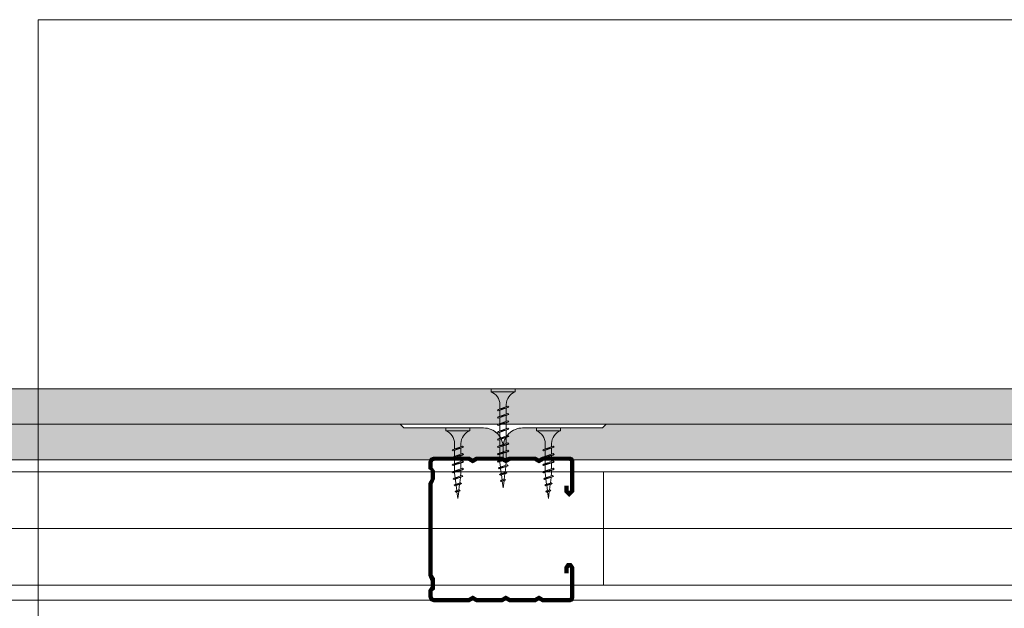
# Model space of a CAD drawing. Units: millimetres. Extents: x 9010 to 11110, y 65689 to 68659.
# Drawn here: x 9727 to 10074, y 67724 to 67932 of the extents above; entities that cross this region are included whole.
import ezdxf

# ---------------------------------------------------------------- set-up
doc = ezdxf.new("R2010")
doc.units = ezdxf.units.MM
doc.header["$XCLIPFRAME"] = 2
doc.layers.get('0').update_dxf_attribs({"lineweight": 13})
for name, color, linetype, lineweight in [('isolante', 255, 'BATTING', 13), ('linee', 7, 'Continuous', 13), ('montanti', 7, 'Continuous', 13), ('Retino Lastre gesso', 254, 'Continuous', 13), ('viti_fissaggi_tasselli', 7, 'Continuous', 13)]:
    doc.layers.add(name, color=color, linetype=linetype, lineweight=lineweight)
doc.layers.add('Retino lana di roccia', color=7, linetype='Continuous', lineweight=13, true_color=0xbdae7a)
doc.layers.add('VERIFICA', color=20, linetype='Continuous', lineweight=13, plot=False)
doc.linetypes.add('BATTING', pattern='A,0.00254,-2.54,[134,ltypeshp.shx,S=2.54,R=0,X=-2.54,Y=0],-5.08,[134,ltypeshp.shx,S=2.54,R=180,X=2.54,Y=0],-2.54', length=10.16254)
picture_1 = doc.add_image_def('image1.jpg', size_in_pixel=(3000, 2000))

# ---------------------------------------------------------------- blocks, each defined once
blk = doc.blocks.new('TF35')
for p, q in [((4.25, 0), (-4.25, 0)), ((-4.25, 0), (-4.25, -1)), ((4.25, 0), (4.25, -1)), ((4.25, -1), (-4.25, -1)), ((2, -6.427121312420695), (-1.999998999999661, -7.4271193124207)), ((1.684999999999491, -6.112120312420643), (-1.684999000000971, -7.245254312420684)), ((1.684999999999491, -6.608985312420714), (-1.684999000000971, -7.742118312420644)), ((-1.125, -5.5), (-1.125, -7.056959328693324)), ((1.124998999999661, -5.5), (1.12499900000148, -6.300415968631341)), ((1.124998999999661, -6.797280802458317), (1.124998999999661, -8.886900312420835)), ((2, -6.427120312420698), (1.684999999999491, -6.112120312420643)), ((2, -6.4271193124207), (1.684999999999491, -6.608984312420716)), ((-1.999998999999661, -7.427120312420698), (-1.684998000000633, -7.245254312420684)), ((-1.999998999999661, -7.427118312420703), (-1.684998000000633, -7.742119312420641)), ((2, -9.013605656210302), (-1.999998999999661, -10.01360365621031)), ((-1.999998999999661, -10.0136046562103), (-1.684998000000633, -9.831738656210291)), ((-1.999998999999661, -10.01360265621031), (-1.684998000000633, -10.32860365621025)), ((1.684999999999491, -8.69860465621025), (-1.684999000000971, -9.831738656210291)), ((1.684999999999491, -9.19546965621032), (-1.684999000000971, -10.32860265621025)), ((-1.125, -7.553823494864901), (-1.125, -9.643443672482249)), ((-1.125, -10.14030783865417), (-1.125, -12.22992801627242)), ((1.124998999997842, -9.383765146248493), (1.124998999997842, -11.47338465621044)), ((2, -9.013604656210305), (1.684999999999491, -8.69860465621025)), ((2, -9.013603656210307), (1.684999999999491, -9.195468656210323)), ((2, -11.60008999999991), (-1.999998999999661, -12.60008799999991)), ((-1.999998999999661, -12.60008899999991), (-1.684998000000633, -12.4182229999999)), ((-1.999998999999661, -12.60008699999992), (-1.684998000000633, -12.91508799999986)), ((1.684999999999491, -11.28508899999986), (-1.684999000000971, -12.4182229999999)), ((1.684999999999491, -11.78195399999993), (-1.684999000000971, -12.91508699999986)), ((1.684999999999491, -13.88070399999992), (-1.684999000000971, -15.01383799999996)), ((-1.125, -12.72679218244446), (-1.125, -14.81428099999994)), ((1.124998999997842, -11.97024949003844), (1.124998999999661, -14.05986899999994)), ((2, -11.60008899999991), (1.684999999999491, -11.28508899999986)), ((2, -11.60008799999991), (1.684999999999491, -11.78195299999993)), ((2, -14.19570399999998), (1.684999999999491, -13.88070399999992)), ((2, -14.19570499999998), (-1.999998999999661, -15.19570299999998)), ((-1.999998999999661, -15.19570399999998), (-1.684998000000633, -15.01383799999996)), ((-1.999998999999661, -15.19570199999998), (-1.684998000000633, -15.51070299999992)), ((2, -16.795704), (-1.999998999999661, -17.795703)), ((1.684999999999491, -14.37756899999999), (-1.684999000000971, -15.51070199999992)), ((1.684999999999491, -16.97756800000002), (-1.684999000000971, -18.11070099999995)), ((1.684999999999491, -16.48070399999995), (-1.684998000000633, -17.61383699999999)), ((-1.125, -15.31755899999996), (-1.125, -17.41651300000001)), ((1.124998999999661, -14.55652999999995), (1.124998999999661, -16.655484)), ((1.124998999999661, -17.15879599999994), (1.124998999999661, -19.25937399999998)), ((2, -14.19570299999998), (1.684999999999491, -14.377568)), ((2, -16.795704), (1.684999999999491, -16.48070399999995)), ((2, -16.795703), (1.684999999999491, -16.97756800000002)), ((-2, -17.795703), (-1.684999000000971, -17.61383699999999)), ((2, -19.39570300000003), (-2, -20.39570200000003)), ((-1.999998999999661, -17.79570200000001), (-1.684998000000633, -18.11070199999995)), ((-1.999998999999661, -20.39570200000003), (-1.684999000000971, -20.21383700000001)), ((-1.999998999999661, -20.39569999999992), (-1.684998000000633, -20.71070099999997)), ((1.685000999999829, -19.08070299999997), (-1.684999000000971, -20.21383600000001)), ((1.684999999999491, -19.57756699999993), (-1.684999000000971, -20.71069999999997)), ((-1.125, -17.91320799999994), (-1.125, -20.02040399999998)), ((-1.125, -20.51544000000001), (-1.125, -22.61602399999992)), ((1.124998999999661, -19.75441000000001), (1.124998999999661, -21.86161400000003)), ((2, -19.39570300000003), (1.684999999999491, -19.08070299999997)), ((2, -19.39570200000003), (1.684999999999491, -19.57756699999993)), ((1.999998999999661, -21.99568599999998), (-2, -22.99568499999998)), ((-1.999998999999661, -22.99569099999997), (-1.684998000000633, -22.81382499999995)), ((-1.999998999999661, -22.99568899999997), (-1.684998000000633, -23.31069000000002)), ((1.684998000000633, -22.177549), (-1.685002000000168, -23.31068199999993)), ((1.684998000000633, -24.28067499999997), (-1.685000999999829, -25.41380800000002)), ((1.685000999999829, -21.68069200000002), (-1.684999000000971, -22.81382599999995)), ((-1.125, -23.11712199999999), (-1.125, -25.21607499999993)), ((1.124998999999661, -22.36492499999997), (1.124998999999661, -24.46387800000002)), ((2, -21.99569099999997), (1.684999999999491, -21.68069100000002)), ((2, -21.99569099999997), (1.684999999999491, -22.17755599999998)), ((2, -24.59568300000001), (1.684999999999491, -24.28068199999996)), ((1.999996999998984, -24.59566999999993), (-2.000003000001016, -25.59566899999993)), ((-1.999998999999661, -25.59568200000001), (-1.684998000000633, -25.413816)), ((-1.999998999999661, -25.59568000000002), (-1.684998000000633, -25.91067999999996)), ((1.684999999999491, -24.77754600000003), (-1.684999000000971, -25.91067899999996)), ((-1.64948000000004, -27.97129999999993), (-1.334480000001349, -27.78943400000003)), ((1.788227000000916, -27.16036799999995), (-1.649475000000166, -27.97129999999993)), ((1.473224999999729, -27.34222899999997), (-1.334478000000672, -28.286295)), ((1.473226999998587, -26.845373), (-1.334469000001263, -27.78943700000002)), ((-0.9197349999994913, -27.64214500000003), (-1.125003000001016, -26.00000199999999)), ((-1.125, -25.71934099999999), (-1.125, -26.00002599999993)), ((0.9357089999994059, -27.51435600000002), (0.6938190000000759, -29.449476)), ((1.125001000000339, -26.00001699999996), (1.000299999999697, -26.99762499999997)), ((1.124998999999661, -24.96053699999993), (1.124998999999661, -26.00004200000001)), ((1.788227000000916, -27.16037799999992), (1.473224999999729, -26.84537599999999)), ((1.788227000000916, -27.16037499999993), (1.473226999998587, -27.34223999999995)), ((2, -24.59568100000001), (1.684999000000971, -24.77754600000003)), ((-1.649472000000969, -27.97130800000002), (-1.334471000000121, -28.28630799999996)), ((-1.279073000001517, -30.20057599999996), (-0.9640719999988505, -30.01871099999994)), ((1.317935999999463, -29.67231500000003), (-1.279070000000502, -30.20057099999997)), ((-1.279064999998809, -30.20056499999998), (-0.9640619999991031, -30.51556700000003)), ((1.002932999999757, -29.35731299999998), (-0.9640699999999924, -30.01870099999996)), ((1.002936000000773, -29.85418399999992), (-0.9640699999999924, -30.51557200000002)), ((-0.637775999999576, -29.89781499999992), (-0.8603450000009616, -28.11726799999997)), ((-0.3547710000002553, -32.16185799999994), (-0.5781590000005963, -30.37475499999994)), ((0.6281689999996161, -29.97466999999995), (0.3864460000004328, -31.90845899999999)), ((1.317933999998786, -29.67231900000002), (1.002935000000434, -29.85418500000003)), ((1.31793800000014, -29.67231800000002), (1.002936000000773, -29.35731499999997)), ((-0.9478810000000522, -32.44303300000001), (-0.6328800000010233, -32.261167)), ((0.8476430000009714, -32.18426699999998), (-0.9478789999993751, -32.44303000000002)), ((-0.9478760000001785, -32.44301999999993), (-0.6328739999989921, -32.75802199999998)), ((0.5326399999994464, -32.36612400000001), (-0.6328840000005584, -32.75802099999999)), ((0.5326420000001235, -31.86926800000003), (-0.6328759999996691, -32.26116400000001)), ((0, -35), (-0.2954260000005888, -32.636617)), ((0.3218010000000504, -32.425613), (0, -35)), ((0.8476410000002943, -32.18426399999998), (0.5326390000009269, -31.86926199999994)), ((0.8476399999999558, -32.18426499999998), (0.5326399999994464, -32.366131))]:
    blk.add_line(p, q)
for centre, start, end in [((-6.04361599999902, -5.580636000000027), 0.9391580000098917, 68.61638599996397), ((6.04361599999902, -5.580636000000027), 111.383669000049, 179.0608969999979)]:
    blk.add_arc(centre, 4.919276999999999, start, end)
blk = doc.blocks.new('TF25')
for p, q in [((4.25, 0), (-4.25, 0)), ((-4.25, 0), (-4.25, -1)), ((4.25, 0), (4.25, -1)), ((4.25, -1), (-4.25, -1)), ((2, -6.795704000000001), (-1.999998999999661, -7.795703000000003)), ((1.684999999999491, -6.480703999999946), (-1.684998000000633, -7.61383699999999)), ((-1.125, -5.499995766358097), (-1.125, -7.416513000000009)), ((1.124998999999661, -5.500056784005892), (1.124998999999661, -6.655484000000001)), ((2, -6.795704000000001), (1.684999999999491, -6.480703999999946)), ((2, -6.795703000000003), (1.684999999999491, -6.977568000000019)), ((-2, -7.795703000000003), (-1.684999000000971, -7.61383699999999)), ((2, -9.395703000000026), (-2, -10.39570200000003)), ((-1.999998999999661, -7.795702000000006), (-1.684998000000633, -8.110701999999947)), ((-1.999998999999661, -10.39570200000003), (-1.684999000000971, -10.21383700000001)), ((-1.999998999999661, -10.39569999999992), (-1.684998000000633, -10.71070099999997)), ((1.684999999999491, -6.977568000000019), (-1.684999000000971, -8.110700999999949)), ((1.685000999999829, -9.080702999999971), (-1.684999000000971, -10.21383600000001)), ((1.684999999999491, -9.57756699999993), (-1.684999000000971, -10.71069999999997)), ((-1.125, -7.913207999999941), (-1.125, -10.02040399999998)), ((1.124998999999661, -7.158795999999938), (1.124998999999661, -9.25937399999998)), ((1.124998999999661, -9.754410000000007), (1.124998999999661, -11.86161400000003)), ((2, -9.395703000000026), (1.684999999999491, -9.080702999999971)), ((2, -9.395702000000028), (1.684999999999491, -9.57756699999993)), ((1.999998999999661, -11.99568599999998), (-2, -12.99568499999998)), ((-1.999998999999661, -12.99569099999997), (-1.684998000000633, -12.81382499999995)), ((-1.999998999999661, -12.99568899999997), (-1.684998000000633, -13.31069000000002)), ((1.684998000000633, -12.177549), (-1.685002000000168, -13.31068199999993)), ((1.685000999999829, -11.68069200000002), (-1.684999000000971, -12.81382599999995)), ((-1.125, -10.51544000000001), (-1.125, -12.61602399999992)), ((-1.125, -13.11712199999999), (-1.125, -15.21607499999993)), ((1.124998999999661, -12.36492499999997), (1.124998999999661, -14.46387800000002)), ((2, -11.99569099999997), (1.684999999999491, -11.68069100000002)), ((2, -11.99569099999997), (1.684999999999491, -12.17755599999998)), ((1.999996999998984, -14.59566999999993), (-2.000003000001016, -15.59566899999993)), ((-1.999998999999661, -15.59568200000001), (-1.684998000000633, -15.413816)), ((-1.999998999999661, -15.59568000000002), (-1.684998000000633, -15.91067999999996)), ((1.684998000000633, -14.28067499999997), (-1.685000999999829, -15.41380800000002)), ((1.684999999999491, -14.77754600000003), (-1.684999000000971, -15.91067899999996)), ((1.788227000000916, -17.16036799999995), (-1.649475000000166, -17.97129999999993)), ((1.473224999999729, -17.34222899999997), (-1.334478000000672, -18.286295)), ((1.473226999998587, -16.845373), (-1.334469000001263, -17.78943700000002)), ((-0.9197349999994913, -17.64214500000003), (-1.125003000001016, -16.00000199999999)), ((-1.125, -15.71934099999999), (-1.125, -16.00002599999993)), ((1.125001000000339, -16.00001699999996), (1.000299999999697, -16.99762499999997)), ((1.124998999999661, -14.96053699999993), (1.124998999999661, -16.00004200000001)), ((1.788227000000916, -17.16037799999992), (1.473224999999729, -16.84537599999999)), ((1.788227000000916, -17.16037499999993), (1.473226999998587, -17.34223999999995)), ((2, -14.59568100000001), (1.684999000000971, -14.77754600000003)), ((2, -14.59568300000001), (1.684999999999491, -14.28068199999996)), ((-1.64948000000004, -17.97129999999993), (-1.334480000001349, -17.78943400000003)), ((-1.649472000000969, -17.97130800000002), (-1.334471000000121, -18.28630799999996)), ((-1.279073000001517, -20.20057599999996), (-0.9640719999988505, -20.01871099999994)), ((1.317935999999463, -19.67231500000003), (-1.279070000000502, -20.20057099999997)), ((-1.279064999998809, -20.20056499999998), (-0.9640619999991031, -20.51556700000003)), ((1.002932999999757, -19.35731299999998), (-0.9640699999999924, -20.01870099999996)), ((1.002936000000773, -19.85418399999992), (-0.9640699999999924, -20.51557200000002)), ((-0.637775999999576, -19.89781499999992), (-0.8603450000009616, -18.11726799999997)), ((-0.3547710000002553, -22.16185799999994), (-0.5781590000005963, -20.37475499999994)), ((0.6281689999996161, -19.97466999999995), (0.3864460000004328, -21.90845899999999)), ((0.9357089999994059, -17.51435600000002), (0.6938190000000759, -19.449476)), ((1.317933999998786, -19.67231900000002), (1.002935000000434, -19.85418500000003)), ((1.31793800000014, -19.67231800000002), (1.002936000000773, -19.35731499999997)), ((-0.9478810000000522, -22.44303300000001), (-0.6328800000010233, -22.261167)), ((0.8476430000009714, -22.18426699999998), (-0.9478789999993751, -22.44303000000002)), ((-0.9478760000001785, -22.44301999999993), (-0.6328739999989921, -22.75802199999998)), ((0.5326399999994464, -22.36612400000001), (-0.6328840000005584, -22.75802099999999)), ((0.5326420000001235, -21.86926800000003), (-0.6328759999996691, -22.26116400000001)), ((0, -25), (-0.2954260000005888, -22.636617)), ((0.3218010000000504, -22.425613), (0, -25)), ((0.8476410000002943, -22.18426399999998), (0.5326390000009269, -21.86926199999994)), ((0.8476399999999558, -22.18426499999998), (0.5326399999994464, -22.366131))]:
    blk.add_line(p, q)
for centre, start, end in [((-6.04361599999902, -5.580636000000027), 0.9391580000098917, 68.61638599996397), ((6.04361599999902, -5.580636000000027), 111.383669000049, 179.0614358177075)]:
    blk.add_arc(centre, 4.919276999999999, start, end)

msp = doc.modelspace()

# ---------------------------------------------------------------- hatches: boundary and pattern name
at = {"layer": 'Retino Lastre gesso', "linetype": 'Continuous', "transparency": 33554687}
h = msp.add_hatch(color=256, dxfattribs=at)
edge = h.paths.add_edge_path()
edge.add_line((9297.2884126682, 67789.36906367197), (9297.288412035545, 67793.68219456794))
edge.add_arc((9290.379308536278, 67793.68723853589), 6.909105340432809, 359.9581714148804, 449.9999913668075)
edge.add_line((9290.379309577325, 67800.59634387631), (9262.19750775916, 67800.59631798735))
edge.add_line((9262.19750775916, 67800.59631798735), (9260.92477605039, 67801.86904809676))
edge.add_line((9260.92477605039, 67801.86904809675), (9109.859307303286, 67801.86904809675))
edge.add_line((9109.859307303286, 67801.86904809675), (9109.859307303286, 67789.36904809675))
edge.add_line((9109.859307303286, 67789.36904809675), (9297.2884126682, 67789.36906367197))
edge = h.paths.add_edge_path()
edge.add_line((9297.2884126682, 67789.36905020082), (9297.28841330086, 67793.68219456794))
edge.add_arc((9304.197516800123, 67793.68723853589), 6.909105340429171, 90.00000863319252, 180.0418285851196, ccw=False)
edge.add_line((9304.197515759075, 67800.59634387631), (9332.37931757724, 67800.59631798735))
edge.add_line((9332.37931757724, 67800.59631798734), (9333.65204928601, 67801.86904809675))
edge.add_line((9333.65204928601, 67801.86904809675), (10460.92477605039, 67801.86904809675))
edge.add_line((10460.92477605039, 67801.86904809675), (10462.19750775916, 67800.59631798734))
edge.add_line((10462.19750775916, 67800.59631798735), (10490.37930957733, 67800.59634387631))
edge.add_arc((10490.37930853628, 67793.68723853589), 6.909105340426401, -0.041828585149801256, 89.9999913667773, ccw=False)
edge.add_line((10497.28841203554, 67793.68219456794), (10497.2884126682, 67789.36906367197))
edge.add_line((10497.2884126682, 67789.36906367197), (9297.2884126682, 67789.36905020082))
edge = h.paths.add_edge_path()
edge.add_line((10497.28841203554, 67789.36906367197), (10497.2884126682, 67793.68219456794))
edge.add_arc((10504.19751616746, 67793.68723853589), 6.909105340429172, 90.00000863319252, 180.0418285851347, ccw=False)
edge.add_line((10504.19751512642, 67800.59634387631), (10532.37931694458, 67800.59631798735))
edge.add_line((10532.37931694458, 67800.59631798735), (10533.65204865335, 67801.86904809676))
edge.add_line((10533.65204865335, 67801.86904809675), (10909.85930730329, 67801.86904809675))
edge.add_line((10909.85930730329, 67801.86904809675), (10909.85930730329, 67789.36904809675))
edge.add_line((10909.85930730329, 67789.36904809675), (10497.28841203554, 67789.36906367197))
h = msp.add_hatch(color=256, dxfattribs=at)
edge = h.paths.add_edge_path()
edge.add_line((9897.288412351874, 67776.86937799738), (9897.288411719215, 67781.18250889335))
edge.add_arc((9890.379308219952, 67781.18755286129), 6.909105340429172, 359.9581714148653, 449.9999913668075)
edge.add_line((9890.379309261, 67788.09665820171), (9862.197507442834, 67788.09663231275))
edge.add_line((9862.197507442834, 67788.09663231275), (9860.924775734064, 67789.36936242216))
edge.add_line((9860.924775734064, 67789.36936242216), (9109.859307303286, 67789.36936242216))
edge.add_line((9109.859307303286, 67789.36936242216), (9109.859307303286, 67776.86936242216))
edge.add_line((9109.859307303286, 67776.86936242216), (9897.288412351874, 67776.86937799738))
edge = h.paths.add_edge_path()
edge.add_line((9897.288411719212, 67776.86936452624), (9897.28841235187, 67781.18249542221))
edge.add_arc((9904.197515851134, 67781.18753939014), 6.909105340429172, 90.00000863319252, 180.0418285851347, ccw=False)
edge.add_line((9904.197514810086, 67788.09664473057), (9932.379316628252, 67788.0966188416))
edge.add_line((9932.379316628252, 67788.0966188416), (9933.652048337022, 67789.36934895102))
edge.add_line((9933.652048337022, 67789.36934895102), (10909.85930730329, 67789.36934895102))
edge.add_line((10909.85930730329, 67789.36934895102), (10909.85930730329, 67776.86934895102))
edge.add_line((10909.85930730329, 67776.86934895102), (9897.288411719212, 67776.86936452624))

# ---------------------------------------------------------------- linework, layer by layer
at = {"layer": 'isolante', "ltscale": 1.97}
msp.add_line((10909.85930730328, 67752.55968714046), (9109.859307303277, 67752.55968714046), dxfattribs=at)
at = {"layer": 'linee'}
for p, q in [((9109.859307303224, 67801.86904809675), (10909.85930730332, 67801.86904809675)), ((10909.85930730329, 67801.86904809676), (9109.859307303286, 67801.86904809675)), ((9109.859307303224, 67789.36904809675), (10909.85930730332, 67789.36904809676)), ((10909.85930730329, 67789.36904809676), (9109.859307303286, 67789.36904809675)), ((9109.859307303286, 67776.86935202895), (10684.99997965742, 67776.86935202895)), ((9109.859307303224, 67776.86904809675), (10909.85930730332, 67776.86904809675)), ((10909.85930730329, 67776.86904809676), (9109.859307303286, 67776.86904809675)), ((10909.85930730328, 67772.55542507334), (9109.859307303277, 67772.55542507334)), ((10909.85930730328, 67732.55542507334), (9109.859307303277, 67732.55542507334)), ((9109.859307303259, 67727.2216424525), (10909.85930730333, 67727.22164245236))]:
    msp.add_line(p, q, dxfattribs=at)
for points in [[(9297.2884126682, 67789.36905020082), (9297.28841330086, 67793.68219456794, -0.4144273600812036), (9304.197515759075, 67800.59634387631), (9332.37931757724, 67800.59631798734), (9333.65204928601, 67801.86904809675), (10460.92477605039, 67801.86904809675), (10462.19750775916, 67800.59631798735), (10490.37930957733, 67800.59634387631, -0.4144273600812036), (10497.28841203554, 67793.68219456794), (10497.2884126682, 67789.36906367197), (9297.2884126682, 67789.36905020082)], [(9897.288412351874, 67776.86937799738), (9897.288411719215, 67781.18250889334, 0.4144273600812036), (9890.379309261, 67788.09665820171), (9862.197507442834, 67788.09663231275), (9860.924775734064, 67789.36936242216), (9109.859307303286, 67789.36936242216), (9109.859307303286, 67776.86936242216), (9897.288412351874, 67776.86937799738)], [(9890.379310526318, 67788.09665820171), (9862.197508708152, 67788.09663231275), (9860.924776999382, 67789.36936242216), (9933.652048969685, 67789.36936242216), (9932.379317260915, 67788.09663231275), (9904.19751544275, 67788.09665820171, 0.4139997092582679), (9897.288412984522, 67781.19259681678, 0.4139997092602233), (9890.379310526318, 67788.09665820171, -13273567.13944843)], [(9897.288411719212, 67776.86936452624), (9897.28841235187, 67781.1824954222, -0.4144273600812036), (9904.197514810086, 67788.09664473057), (9932.379316628252, 67788.0966188416), (9933.652048337022, 67789.36934895102), (10909.85930730329, 67789.369348951), (10909.85930730329, 67776.869348951), (9897.288411719212, 67776.86936452624)]]:
    msp.add_lwpolyline(points, format="xyb", dxfattribs=at)
at = {"layer": 'montanti', "linetype": 'Continuous', "const_width": 1.5, "flags": 128}
for points in [[(9919.657059160085, 67767.72010051087), (9919.657059160085, 67765.72010051087), (9920.657059160085, 67764.72010051087), (9921.657059160081, 67765.72010051087), (9921.657059160081, 67776.42134006352), (9921.422744585032, 67776.98702548847), (9920.857059160082, 67777.22134006352), (9911.342699806142, 67777.22134006352), (9910.649879483115, 67776.82134006351), (9909.957059160088, 67776.42134006352), (9909.957059160088, 67776.42134006352), (9909.26423883706, 67776.82134006351), (9908.571418514033, 67777.22134006352), (9899.642699806145, 67777.22134006352), (9898.949879483118, 67776.82134006351), (9898.25705916009, 67776.42134006352), (9897.564238837063, 67776.82134006351), (9896.871418514036, 67777.22134006352), (9887.942699806148, 67777.22134006352), (9886.557059160079, 67776.42134006352), (9885.171418514024, 67777.22134006352), (9872.857059160082, 67777.22134006352), (9872.008531022659, 67776.86986820094), (9871.657059160085, 67776.02134006351), (9871.657059160085, 67773.82134006351), (9872.457059160084, 67772.43569941746), (9872.457059160088, 67769.80698070957), (9871.657059160088, 67768.42134006352), (9871.657059160103, 67746.40323292124)], [(9871.657059160103, 67746.40323292124), (9871.657059160103, 67736.02134006351), (9872.457059160117, 67734.63600180633), (9872.45705916012, 67732.00728309844), (9871.657059160103, 67730.62134006352), (9871.657059160103, 67728.42164245239), (9872.008531022673, 67727.57281192609), (9872.8570591601, 67727.2216424524), (9885.171418514043, 67727.2216424524), (9885.86423883707, 67727.62134006352), (9886.557059160097, 67728.02134006351), (9887.249879483139, 67727.62164245239), (9887.942699806166, 67727.2216424524), (9896.893412394022, 67727.2216424524), (9897.564238837082, 67727.62164245239), (9898.257059160109, 67728.02134006351), (9898.949879483136, 67727.62164245239), (9899.620705926192, 67727.2216424524), (9908.593412394019, 67727.2216424524), (9909.264238837079, 67727.62164245239), (9909.957059160106, 67728.02164245238), (9910.649879483133, 67727.62164245239), (9911.32070592619, 67727.2216424524), (9920.8570591601, 67727.2216424524), (9921.422744585047, 67727.45565463857), (9921.657059160103, 67728.02040289974), (9921.657059160103, 67738.7216424524), (9921.01390606582, 67739.6567424959), (9920.302611884863, 67739.65671845415), (9919.657059160103, 67738.72257961617), (9919.657059160103, 67736.72257961617)]]:
    msp.add_lwpolyline(points, dxfattribs=at)
at = {"layer": 'Retino lana di roccia'}
msp.add_lwpolyline([(9109.859307303368, 67772.55542507334), (10909.85930730328, 67772.55542507334), (10909.85930730328, 67732.55542507334), (9109.859307303368, 67732.55542507334)], close=True, dxfattribs=at)
at = {"layer": 'VERIFICA'}
msp.add_lwpolyline([(9733.03739523163, 67932.34778739575), (10333.03739523163, 67932.34778739575), (10333.03739523163, 67332.34778739575), (9733.03739523163, 67332.34778739575)], close=True, dxfattribs=at)

# ---------------------------------------------------------------- block references
at = {"layer": 'viti_fissaggi_tasselli', "extrusion": (0, 0, -1), "xscale": -1, "zscale": -1}
for name, p in [('TF35', (-9897.2884126682, 67801.86904809673)), ('TF25', (-9881.288409300898, 67788.09633093183)), ('TF25', (-9913.288416035495, 67788.09633093183))]:
    msp.add_blockref(name, p, dxfattribs=at)

# ---------------------------------------------------------------- referenced raster images: frames only (the image files are external)
at = {"layer": 'Retino lana di roccia'}
image = msp.add_image(picture_1, insert=(8932.762219312424, 67524.2165902798), size_in_units=(1000, 666.6666666666666), dxfattribs=at)
image.set_boundary_path([(2999.5, 1374.483495619381), (2999.5, 1254.483495619395), (530.7912639728311, 1254.483495619381), (530.7912639728311, 1374.483495619381), (2999.5, 1374.483495619381)])
image = msp.add_image(picture_1, insert=(9932.762219312424, 67524.2165902798), size_in_units=(1000, 666.6666666666666), dxfattribs=at)
image.set_boundary_path([(-0.5, 1254.483495619395), (-0.5, 1374.483495619381), (2930.791263972562, 1374.483495619381), (2930.791263972562, 1254.483495619381), (-0.5, 1254.483495619395)])

doc.saveas('drawing.dxf')
